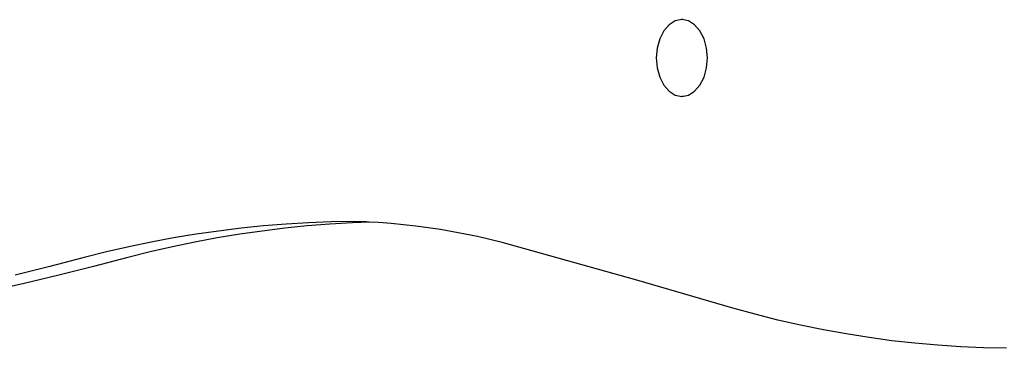
# Model space of a CAD drawing. Units: millimetres. Extents: x -439 to 798, y -909 to 448.
# Drawn here: x 109 to 134, y -577 to -569 of the extents above; entities that cross this region are included whole.
import ezdxf

# ---------------------------------------------------------------- set-up
doc = ezdxf.new("R2010")
doc.units = ezdxf.units.MM

# ---------------------------------------------------------------- blocks, each defined once
blk = doc.blocks.new('0210')
for p, q in [((132.66, 44.489), (132.075, 44.45)), ((133.246, 44.514), (132.66, 44.489)), ((133.832, 44.526), (133.246, 44.514)), ((130.322, 44.254), (129.739, 44.161)), ((130.906, 44.333), (130.322, 44.254)), ((131.49, 44.398), (130.906, 44.333)), ((132.075, 44.45), (131.49, 44.398)), ((129.158, 44.056), (128.577, 43.937)), ((129.739, 44.161), (129.158, 44.056)), ((127.998, 43.805), (127.42, 43.659)), ((128.577, 43.937), (127.998, 43.805)), ((126.844, 43.501), (124.395, 42.788)), ((127.42, 43.659), (126.844, 43.501)), ((108.769, 42.873), (107.885, 43.072)), ((109.651, 42.663), (108.769, 42.873)), ((124.395, 42.788), (120.962, 41.826)), ((109.418, 42.441), (108.536, 42.663)), ((110.532, 42.441), (109.651, 42.663)), ((110.298, 42.208), (109.418, 42.441)), ((110.866, 42.066), (110.298, 42.208)), ((111.412, 42.208), (110.532, 42.441)), ((111.981, 42.066), (111.412, 42.208)), ((111.436, 41.936), (110.866, 42.066)), ((112.55, 41.936), (111.981, 42.066)), ((112.006, 41.817), (111.436, 41.936)), ((112.578, 41.711), (112.006, 41.817)), ((113.121, 41.817), (112.55, 41.936)), ((113.151, 41.616), (112.578, 41.711)), ((113.693, 41.711), (113.121, 41.817)), ((114.266, 41.616), (113.693, 41.711)), ((120.649, 41.748), (120.335, 41.677)), ((120.962, 41.826), (120.649, 41.748)), ((113.725, 41.534), (113.151, 41.616)), ((114.299, 41.463), (113.725, 41.534)), ((114.839, 41.534), (114.266, 41.616)), ((114.874, 41.405), (114.299, 41.463)), ((115.414, 41.463), (114.839, 41.534)), ((115.989, 41.405), (115.414, 41.463)), ((119.076, 41.451), (118.761, 41.409)), ((119.392, 41.498), (119.076, 41.451)), ((119.707, 41.552), (119.392, 41.498)), ((120.021, 41.611), (119.707, 41.552)), ((120.335, 41.677), (120.021, 41.611)), ((115.449, 41.358), (114.874, 41.405)), ((116.025, 41.324), (115.449, 41.358)), ((116.564, 41.358), (115.989, 41.405)), ((116.601, 41.301), (116.025, 41.324)), ((117.14, 41.324), (116.564, 41.358)), ((117.178, 41.291), (116.601, 41.301)), ((117.572, 41.307), (117.14, 41.324)), ((117.495, 41.303), (117.178, 41.291)), ((117.572, 41.307), (117.495, 41.303)), ((117.811, 41.32), (117.572, 41.307)), ((118.128, 41.344), (117.811, 41.32)), ((118.444, 41.373), (118.128, 41.344)), ((118.761, 41.409), (118.444, 41.373)), ((125.085, 37.811), (125.22, 37.967)), ((125.22, 37.967), (125.377, 38.064)), ((125.377, 38.064), (125.546, 38.098)), ((125.546, 38.098), (125.716, 38.064)), ((125.576, 38.098), (125.546, 38.098)), ((125.716, 38.064), (125.873, 37.967)), ((125.873, 37.967), (126.008, 37.811)), ((124.981, 37.609), (125.085, 37.811)), ((126.008, 37.811), (126.112, 37.609)), ((124.915, 37.373), (124.981, 37.609)), ((126.112, 37.609), (126.177, 37.373)), ((124.893, 37.119), (124.915, 37.373)), ((126.177, 37.373), (126.2, 37.119)), ((124.915, 36.866), (124.893, 37.119)), ((126.2, 37.119), (126.177, 36.866)), ((124.981, 36.63), (124.915, 36.866)), ((126.177, 36.866), (126.112, 36.63)), ((125.085, 36.428), (124.981, 36.63)), ((125.22, 36.272), (125.085, 36.428)), ((126.008, 36.428), (125.873, 36.272)), ((126.112, 36.63), (126.008, 36.428)), ((125.377, 36.175), (125.22, 36.272)), ((125.546, 36.141), (125.377, 36.175)), ((125.716, 36.175), (125.546, 36.141)), ((125.873, 36.272), (125.716, 36.175)), ((125.576, 36.141), (125.546, 36.141))]:
    blk.add_line(p, q)

msp = doc.modelspace()

# ---------------------------------------------------------------- block references
at = {"xscale": -1, "rotation": 180}
msp.add_blockref('0210', (0, -532.757), dxfattribs=at)

doc.saveas('drawing.dxf')
